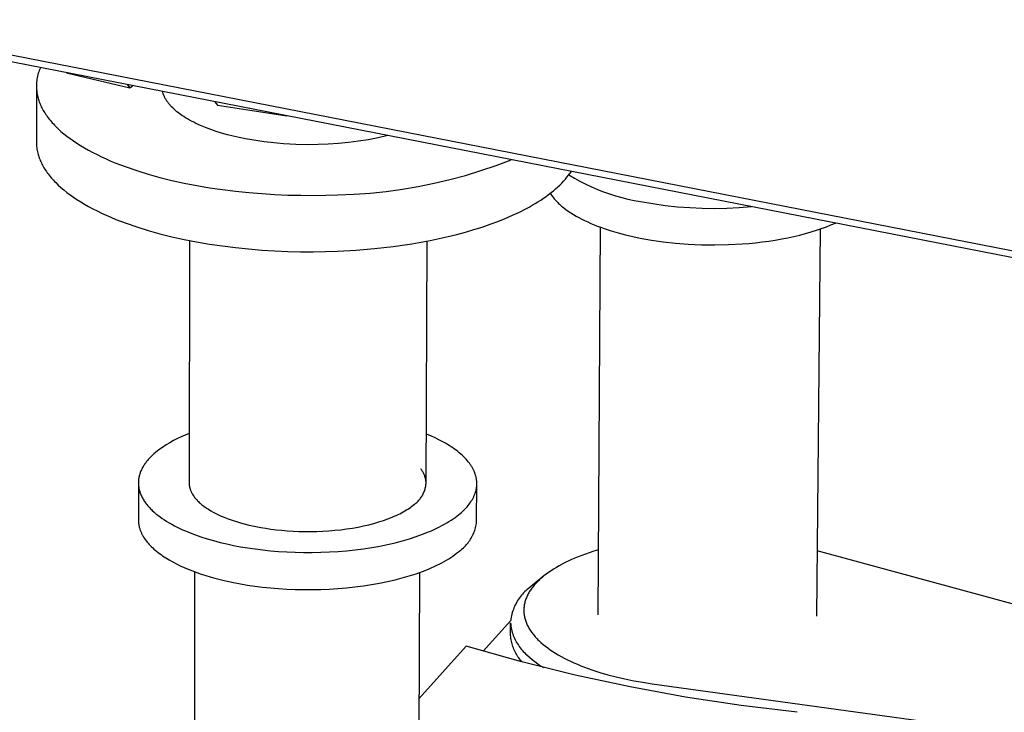
# Model space of a CAD drawing. Units: millimetres. Extents: x -1493 to 2008, y -410 to 243.
# Drawn here: x -857 to -802, y -312 to -274 of the extents above; entities that cross this region are included whole.
import ezdxf

# ---------------------------------------------------------------- set-up
doc = ezdxf.new("R2010")
doc.units = ezdxf.units.MM
doc.header["$MEASUREMENT"] = 0
doc.layers.add('Default', color=7, linetype='Continuous', true_color=0x000000)

msp = doc.modelspace()

# ---------------------------------------------------------------- linework, layer by layer
at = {"layer": 'Default', "color": 7, "true_color": 0xffffff}
for p, q in [((-355.481, -373.718), (-1493, -151.403)), ((-355.529, -374.122), (-1492.953, -151.727)), ((-855.738, -276.572), (-855.763, -276.652)), ((-855.709, -276.492), (-855.738, -276.572)), ((-855.679, -276.414), (-855.709, -276.492)), ((-855.645, -276.337), (-855.679, -276.414)), ((-854.177, -276.624), (-850.64, -277.475)), ((-855.858, -277.147), (-855.864, -277.231)), ((-855.849, -277.063), (-855.858, -277.147)), ((-855.838, -276.98), (-855.849, -277.063)), ((-855.823, -276.897), (-855.838, -276.98)), ((-855.806, -276.814), (-855.823, -276.897)), ((-855.786, -276.733), (-855.806, -276.814)), ((-855.763, -276.652), (-855.786, -276.733)), ((-855.869, -277.435), (-855.865, -280.517)), ((-855.864, -277.231), (-855.868, -277.315)), ((-855.868, -277.315), (-855.868, -277.399)), ((-855.868, -277.399), (-855.866, -277.483)), ((-855.866, -277.483), (-855.86, -277.567)), ((-855.86, -277.567), (-855.852, -277.651)), ((-855.852, -277.651), (-855.842, -277.734)), ((-855.842, -277.734), (-855.828, -277.817)), ((-850.79, -277.286), (-850.64, -277.475)), ((-850.64, -277.475), (-850.482, -277.346)), ((-848.798, -277.709), (-848.807, -277.674)), ((-848.787, -277.744), (-848.798, -277.709)), ((-848.776, -277.779), (-848.787, -277.744)), ((-855.828, -277.817), (-855.812, -277.9)), ((-855.812, -277.9), (-855.793, -277.982)), ((-855.793, -277.982), (-855.775, -278.049)), ((-855.775, -278.049), (-855.755, -278.116)), ((-855.755, -278.116), (-855.733, -278.183)), ((-855.733, -278.183), (-855.71, -278.251)), ((-855.71, -278.251), (-855.684, -278.319)), ((-848.764, -277.814), (-848.776, -277.779)), ((-848.751, -277.849), (-848.764, -277.814)), ((-848.737, -277.885), (-848.751, -277.849)), ((-848.722, -277.92), (-848.737, -277.885)), ((-848.706, -277.955), (-848.722, -277.92)), ((-848.689, -277.991), (-848.706, -277.955)), ((-848.671, -278.026), (-848.689, -277.991)), ((-848.652, -278.062), (-848.671, -278.026)), ((-848.631, -278.098), (-848.652, -278.062)), ((-848.61, -278.133), (-848.631, -278.098)), ((-848.588, -278.169), (-848.61, -278.133)), ((-848.564, -278.204), (-848.588, -278.169)), ((-848.54, -278.24), (-848.564, -278.204)), ((-848.514, -278.276), (-848.54, -278.24)), ((-848.487, -278.311), (-848.514, -278.276)), ((-845.871, -278.248), (-845.722, -278.437)), ((-855.684, -278.319), (-855.656, -278.387)), ((-855.656, -278.387), (-855.626, -278.456)), ((-855.626, -278.456), (-855.594, -278.524)), ((-855.594, -278.524), (-855.56, -278.593)), ((-855.56, -278.593), (-855.524, -278.661)), ((-855.524, -278.661), (-855.486, -278.73)), ((-855.486, -278.73), (-855.445, -278.799)), ((-855.445, -278.799), (-855.403, -278.868)), ((-848.46, -278.347), (-848.487, -278.311)), ((-848.431, -278.382), (-848.46, -278.347)), ((-848.401, -278.418), (-848.431, -278.382)), ((-848.37, -278.453), (-848.401, -278.418)), ((-848.338, -278.489), (-848.37, -278.453)), ((-848.305, -278.524), (-848.338, -278.489)), ((-848.235, -278.595), (-848.305, -278.524)), ((-848.161, -278.665), (-848.235, -278.595)), ((-848.082, -278.735), (-848.161, -278.665)), ((-847.999, -278.804), (-848.082, -278.735)), ((-847.912, -278.873), (-847.999, -278.804)), ((-845.722, -278.437), (-841.854, -279.033)), ((-855.403, -278.868), (-855.358, -278.937)), ((-855.358, -278.937), (-855.311, -279.006)), ((-855.311, -279.006), (-855.261, -279.075)), ((-855.261, -279.075), (-855.21, -279.145)), ((-855.21, -279.145), (-855.156, -279.214)), ((-855.156, -279.214), (-855.1, -279.283)), ((-855.1, -279.283), (-855.042, -279.352)), ((-855.042, -279.352), (-854.981, -279.421)), ((-847.82, -278.941), (-847.912, -278.873)), ((-847.724, -279.009), (-847.82, -278.941)), ((-847.624, -279.076), (-847.724, -279.009)), ((-847.519, -279.142), (-847.624, -279.076)), ((-847.411, -279.207), (-847.519, -279.142)), ((-847.298, -279.272), (-847.411, -279.207)), ((-847.181, -279.335), (-847.298, -279.272)), ((-847.06, -279.398), (-847.181, -279.335)), ((-846.936, -279.459), (-847.06, -279.398)), ((-854.981, -279.421), (-854.919, -279.49)), ((-854.919, -279.49), (-854.853, -279.56)), ((-854.853, -279.56), (-854.786, -279.628)), ((-854.786, -279.628), (-854.644, -279.766)), ((-854.644, -279.766), (-854.493, -279.903)), ((-854.493, -279.903), (-854.332, -280.039)), ((-846.807, -279.519), (-846.936, -279.459)), ((-846.675, -279.578), (-846.807, -279.519)), ((-846.4, -279.692), (-846.675, -279.578)), ((-846.112, -279.801), (-846.4, -279.692)), ((-845.812, -279.904), (-846.112, -279.801)), ((-845.501, -280.001), (-845.812, -279.904)), ((-854.332, -280.039), (-854.163, -280.175)), ((-854.163, -280.175), (-853.983, -280.309)), ((-853.983, -280.309), (-853.795, -280.442)), ((-853.795, -280.442), (-853.597, -280.574)), ((-845.179, -280.091), (-845.501, -280.001)), ((-844.849, -280.175), (-845.179, -280.091)), ((-844.511, -280.253), (-844.849, -280.175)), ((-844.167, -280.323), (-844.511, -280.253)), ((-843.818, -280.386), (-844.167, -280.323)), ((-843.465, -280.442), (-843.818, -280.386)), ((-843.11, -280.492), (-843.465, -280.442)), ((-842.754, -280.534), (-843.11, -280.492)), ((-837.848, -280.46), (-838.406, -280.533)), ((-837.293, -280.371), (-837.848, -280.46)), ((-836.74, -280.264), (-837.293, -280.371)), ((-836.191, -280.141), (-836.74, -280.264)), ((-855.865, -280.517), (-855.864, -280.594)), ((-855.864, -280.594), (-855.86, -280.67)), ((-855.86, -280.67), (-855.854, -280.747)), ((-855.854, -280.747), (-855.846, -280.823)), ((-855.846, -280.823), (-855.835, -280.899)), ((-855.835, -280.899), (-855.822, -280.974)), ((-855.822, -280.974), (-855.807, -281.05)), ((-855.807, -281.05), (-855.789, -281.124)), ((-853.597, -280.574), (-853.39, -280.705)), ((-853.39, -280.705), (-853.174, -280.834)), ((-853.174, -280.834), (-852.95, -280.961)), ((-852.95, -280.961), (-852.716, -281.086)), ((-842.397, -280.569), (-842.754, -280.534)), ((-842.042, -280.598), (-842.397, -280.569)), ((-841.689, -280.62), (-842.042, -280.598)), ((-841.339, -280.636), (-841.689, -280.62)), ((-840.653, -280.65), (-841.339, -280.636)), ((-840.09, -280.647), (-840.653, -280.65)), ((-839.528, -280.626), (-840.09, -280.647)), ((-838.966, -280.588), (-839.528, -280.626)), ((-838.406, -280.533), (-838.966, -280.588)), ((-855.789, -281.124), (-855.772, -281.191)), ((-855.772, -281.191), (-855.752, -281.259)), ((-855.752, -281.259), (-855.73, -281.327)), ((-855.73, -281.327), (-855.706, -281.395)), ((-855.706, -281.395), (-855.681, -281.463)), ((-855.681, -281.463), (-855.653, -281.531)), ((-855.653, -281.531), (-855.623, -281.6)), ((-855.623, -281.6), (-855.591, -281.668)), ((-852.716, -281.086), (-852.473, -281.209)), ((-852.473, -281.209), (-852.222, -281.33)), ((-852.222, -281.33), (-851.963, -281.449)), ((-851.963, -281.449), (-851.696, -281.565)), ((-851.696, -281.565), (-851.42, -281.679)), ((-830.132, -281.811), (-829.287, -281.491)), ((-855.591, -281.668), (-855.557, -281.737)), ((-855.557, -281.737), (-855.521, -281.806)), ((-855.521, -281.806), (-855.483, -281.875)), ((-855.483, -281.875), (-855.442, -281.944)), ((-855.442, -281.944), (-855.4, -282.013)), ((-855.4, -282.013), (-855.355, -282.083)), ((-855.355, -282.083), (-855.308, -282.152)), ((-855.308, -282.152), (-855.259, -282.221)), ((-851.42, -281.679), (-850.847, -281.898)), ((-850.847, -281.898), (-850.245, -282.105)), ((-850.245, -282.105), (-849.617, -282.3)), ((-831.853, -282.37), (-830.988, -282.104)), ((-830.988, -282.104), (-830.132, -281.811)), ((-826.002, -282.258), (-825.926, -282.148)), ((-855.259, -282.221), (-855.207, -282.291)), ((-855.207, -282.291), (-855.154, -282.36)), ((-855.154, -282.36), (-855.098, -282.43)), ((-855.098, -282.43), (-855.039, -282.499)), ((-855.039, -282.499), (-854.979, -282.568)), ((-854.979, -282.568), (-854.916, -282.638)), ((-854.916, -282.638), (-854.851, -282.707)), ((-854.851, -282.707), (-854.783, -282.776)), ((-849.617, -282.3), (-848.965, -282.481)), ((-848.965, -282.481), (-848.292, -282.648)), ((-848.292, -282.648), (-847.601, -282.801)), ((-833.607, -282.815), (-832.726, -282.606)), ((-832.726, -282.606), (-831.853, -282.37)), ((-826.463, -282.803), (-826.36, -282.695)), ((-826.36, -282.695), (-826.262, -282.586)), ((-826.262, -282.586), (-826.17, -282.477)), ((-826.17, -282.477), (-826.083, -282.367)), ((-826.083, -282.367), (-826.002, -282.258)), ((-826.067, -282.346), (-825.757, -282.528)), ((-825.757, -282.528), (-825.443, -282.7)), ((-825.443, -282.7), (-825.122, -282.862)), ((-854.783, -282.776), (-854.642, -282.914)), ((-854.642, -282.914), (-854.491, -283.051)), ((-854.491, -283.051), (-854.33, -283.188)), ((-854.33, -283.188), (-854.161, -283.324)), ((-847.601, -282.801), (-846.896, -282.938)), ((-846.896, -282.938), (-846.178, -283.06)), ((-846.178, -283.06), (-845.452, -283.166)), ((-845.452, -283.166), (-844.72, -283.257)), ((-844.72, -283.257), (-843.985, -283.333)), ((-836.282, -283.267), (-835.385, -283.145)), ((-835.385, -283.145), (-834.493, -282.995)), ((-834.493, -282.995), (-833.607, -282.815)), ((-827.062, -283.336), (-826.931, -283.231)), ((-826.931, -283.231), (-826.806, -283.125)), ((-826.806, -283.125), (-826.686, -283.019)), ((-826.686, -283.019), (-826.572, -282.911)), ((-826.572, -282.911), (-826.463, -282.803)), ((-825.122, -282.862), (-824.797, -283.014)), ((-824.797, -283.014), (-824.467, -283.155)), ((-824.467, -283.155), (-824.133, -283.285)), ((-854.161, -283.324), (-853.982, -283.459)), ((-853.982, -283.459), (-853.793, -283.592)), ((-853.793, -283.592), (-853.596, -283.725)), ((-853.596, -283.725), (-853.389, -283.855)), ((-843.985, -283.333), (-843.251, -283.393)), ((-843.251, -283.393), (-842.519, -283.438)), ((-842.519, -283.438), (-841.793, -283.469)), ((-841.793, -283.469), (-841.074, -283.485)), ((-841.074, -283.485), (-840.366, -283.489)), ((-840.366, -283.489), (-839.67, -283.479)), ((-839.67, -283.479), (-838.988, -283.457)), ((-838.988, -283.457), (-838.084, -283.423)), ((-838.084, -283.423), (-837.182, -283.36)), ((-837.182, -283.36), (-836.282, -283.267)), ((-827.793, -283.849), (-827.636, -283.749)), ((-827.636, -283.749), (-827.485, -283.647)), ((-827.485, -283.647), (-827.339, -283.544)), ((-827.339, -283.544), (-827.197, -283.441)), ((-827.197, -283.441), (-827.062, -283.336)), ((-827.105, -283.37), (-827.072, -283.423)), ((-827.072, -283.423), (-827.037, -283.475)), ((-827.037, -283.475), (-827, -283.527)), ((-827, -283.527), (-826.962, -283.579)), ((-826.962, -283.579), (-826.921, -283.631)), ((-826.921, -283.631), (-826.879, -283.683)), ((-826.879, -283.683), (-826.835, -283.734)), ((-826.835, -283.734), (-826.789, -283.785)), ((-826.789, -283.785), (-826.741, -283.836)), ((-824.133, -283.285), (-823.794, -283.405)), ((-823.794, -283.405), (-823.452, -283.513)), ((-823.452, -283.513), (-823.107, -283.611)), ((-823.107, -283.611), (-822.758, -283.697)), ((-822.758, -283.697), (-822.407, -283.772)), ((-822.407, -283.772), (-822.054, -283.836)), ((-853.389, -283.855), (-853.173, -283.985)), ((-853.173, -283.985), (-852.949, -284.112)), ((-852.949, -284.112), (-852.715, -284.238)), ((-852.715, -284.238), (-852.473, -284.361)), ((-852.473, -284.361), (-852.222, -284.483)), ((-828.836, -284.426), (-828.47, -284.239)), ((-828.47, -284.239), (-828.293, -284.143)), ((-828.293, -284.143), (-828.122, -284.047)), ((-828.122, -284.047), (-827.955, -283.948)), ((-827.955, -283.948), (-827.793, -283.849)), ((-826.741, -283.836), (-826.691, -283.887)), ((-826.691, -283.887), (-826.639, -283.937)), ((-826.639, -283.937), (-826.586, -283.987)), ((-826.586, -283.987), (-826.531, -284.037)), ((-826.531, -284.037), (-826.474, -284.086)), ((-826.474, -284.086), (-826.416, -284.135)), ((-826.416, -284.135), (-826.355, -284.184)), ((-826.355, -284.184), (-826.23, -284.28)), ((-826.23, -284.28), (-826.098, -284.374)), ((-822.054, -283.836), (-821.371, -283.954)), ((-821.371, -283.954), (-820.684, -284.05)), ((-820.684, -284.05), (-819.994, -284.125)), ((-819.994, -284.125), (-819.303, -284.178)), ((-819.303, -284.178), (-818.61, -284.209)), ((-818.61, -284.209), (-817.916, -284.219)), ((-817.916, -284.219), (-817.223, -284.208)), ((-817.223, -284.208), (-816.53, -284.175)), ((-816.53, -284.175), (-815.839, -284.12)), ((-852.222, -284.483), (-851.963, -284.602)), ((-851.963, -284.602), (-851.696, -284.719)), ((-851.696, -284.719), (-851.42, -284.833)), ((-851.42, -284.833), (-850.847, -285.052)), ((-830.042, -284.95), (-829.623, -284.782)), ((-829.623, -284.782), (-829.221, -284.607)), ((-829.221, -284.607), (-828.836, -284.426)), ((-826.098, -284.374), (-825.96, -284.466)), ((-825.96, -284.466), (-825.815, -284.557)), ((-825.815, -284.557), (-825.665, -284.646)), ((-825.665, -284.646), (-825.509, -284.732)), ((-825.509, -284.732), (-825.348, -284.817)), ((-825.348, -284.817), (-825.182, -284.899)), ((-825.182, -284.899), (-825.011, -284.979)), ((-850.847, -285.052), (-850.246, -285.26)), ((-850.246, -285.26), (-849.618, -285.456)), ((-849.618, -285.456), (-848.967, -285.637)), ((-831.854, -285.548), (-831.382, -285.41)), ((-831.382, -285.41), (-830.922, -285.264)), ((-830.922, -285.264), (-830.475, -285.111)), ((-830.475, -285.111), (-830.042, -284.95)), ((-825.011, -284.979), (-824.835, -285.057)), ((-824.835, -285.057), (-824.656, -285.132)), ((-824.656, -285.132), (-824.472, -285.205)), ((-824.472, -285.205), (-824.285, -285.275)), ((-824.432, -306.984), (-824.293, -285.272)), ((-824.285, -285.275), (-824.094, -285.343)), ((-824.094, -285.343), (-823.704, -285.471)), ((-812.51, -285.54), (-812.212, -285.447)), ((-812.212, -285.447), (-811.927, -285.35)), ((-812.006, -285.377), (-812.208, -307.052)), ((-811.927, -285.35), (-811.654, -285.249)), ((-811.654, -285.249), (-811.394, -285.145)), ((-811.394, -285.145), (-811.146, -285.037)), ((-848.967, -285.637), (-848.294, -285.805)), ((-848.294, -285.805), (-847.604, -285.958)), ((-847.604, -285.958), (-846.899, -286.096)), ((-833.833, -286.019), (-833.327, -285.914)), ((-833.327, -285.914), (-832.828, -285.8)), ((-832.828, -285.8), (-832.336, -285.678)), ((-832.336, -285.678), (-831.854, -285.548)), ((-823.704, -285.471), (-823.304, -285.589)), ((-823.304, -285.589), (-822.897, -285.696)), ((-822.897, -285.696), (-822.484, -285.793)), ((-822.484, -285.793), (-822.068, -285.88)), ((-822.068, -285.88), (-821.448, -285.991)), ((-821.448, -285.991), (-820.792, -286.086)), ((-814.872, -286.047), (-814.51, -285.992)), ((-814.51, -285.992), (-814.154, -285.93)), ((-814.154, -285.93), (-813.807, -285.863)), ((-813.807, -285.863), (-813.468, -285.79)), ((-813.468, -285.79), (-813.138, -285.712)), ((-813.138, -285.712), (-812.819, -285.628)), ((-812.819, -285.628), (-812.51, -285.54)), ((-847.305, -286.018), (-847.319, -299.586)), ((-846.899, -286.096), (-846.182, -286.218)), ((-846.182, -286.218), (-845.456, -286.325)), ((-845.456, -286.325), (-844.725, -286.416)), ((-844.725, -286.416), (-843.991, -286.492)), ((-843.991, -286.492), (-843.257, -286.552)), ((-843.257, -286.552), (-842.525, -286.597)), ((-838.998, -286.616), (-837.976, -286.56)), ((-837.976, -286.56), (-836.94, -286.473)), ((-836.94, -286.473), (-835.899, -286.355)), ((-835.899, -286.355), (-834.86, -286.204)), ((-834.86, -286.204), (-833.833, -286.019)), ((-834.058, -299.62), (-834.002, -286.052)), ((-820.792, -286.086), (-820.103, -286.162)), ((-820.103, -286.162), (-819.387, -286.218)), ((-819.387, -286.218), (-818.649, -286.252)), ((-818.649, -286.252), (-817.895, -286.262)), ((-817.895, -286.262), (-817.132, -286.247)), ((-817.132, -286.247), (-816.369, -286.207)), ((-816.369, -286.207), (-815.989, -286.176)), ((-815.989, -286.176), (-815.613, -286.14)), ((-815.613, -286.14), (-815.24, -286.097)), ((-815.24, -286.097), (-814.872, -286.047)), ((-842.525, -286.597), (-841.8, -286.628)), ((-841.8, -286.628), (-841.082, -286.645)), ((-841.082, -286.645), (-840.374, -286.648)), ((-840.374, -286.648), (-839.679, -286.638)), ((-839.679, -286.638), (-838.998, -286.616)), ((-847.762, -297.008), (-847.979, -297.112)), ((-847.54, -296.912), (-847.762, -297.008)), ((-847.316, -296.823), (-847.54, -296.912)), ((-833.793, -296.964), (-834.047, -296.857)), ((-833.547, -297.076), (-833.793, -296.964)), ((-848.609, -297.468), (-848.811, -297.602)), ((-848.404, -297.342), (-848.609, -297.468)), ((-848.194, -297.224), (-848.404, -297.342)), ((-847.979, -297.112), (-848.194, -297.224)), ((-833.31, -297.192), (-833.547, -297.076)), ((-833.082, -297.313), (-833.31, -297.192)), ((-832.972, -297.375), (-833.082, -297.313)), ((-832.865, -297.438), (-832.972, -297.375)), ((-832.761, -297.503), (-832.865, -297.438)), ((-832.66, -297.568), (-832.761, -297.503)), ((-832.561, -297.634), (-832.66, -297.568)), ((-849.458, -298.126), (-849.537, -298.208)), ((-849.375, -298.045), (-849.458, -298.126)), ((-849.289, -297.966), (-849.375, -298.045)), ((-849.199, -297.889), (-849.289, -297.966)), ((-849.007, -297.742), (-849.199, -297.889)), ((-848.811, -297.602), (-849.007, -297.742)), ((-832.466, -297.701), (-832.561, -297.634)), ((-832.373, -297.769), (-832.466, -297.701)), ((-832.284, -297.838), (-832.373, -297.769)), ((-832.198, -297.907), (-832.284, -297.838)), ((-832.115, -297.978), (-832.198, -297.907)), ((-832.036, -298.049), (-832.115, -297.978)), ((-831.96, -298.121), (-832.036, -298.049)), ((-831.888, -298.193), (-831.96, -298.121)), ((-849.897, -298.683), (-849.923, -298.728)), ((-849.87, -298.638), (-849.897, -298.683)), ((-849.842, -298.593), (-849.87, -298.638)), ((-849.813, -298.549), (-849.842, -298.593)), ((-849.782, -298.505), (-849.813, -298.549)), ((-849.75, -298.462), (-849.782, -298.505)), ((-849.718, -298.419), (-849.75, -298.462)), ((-849.684, -298.376), (-849.718, -298.419)), ((-849.649, -298.333), (-849.684, -298.376)), ((-849.613, -298.291), (-849.649, -298.333)), ((-849.576, -298.249), (-849.613, -298.291)), ((-849.537, -298.208), (-849.576, -298.249)), ((-831.819, -298.266), (-831.888, -298.193)), ((-831.754, -298.34), (-831.819, -298.266)), ((-831.692, -298.414), (-831.754, -298.34)), ((-831.634, -298.489), (-831.692, -298.414)), ((-831.607, -298.526), (-831.634, -298.489)), ((-831.58, -298.564), (-831.607, -298.526)), ((-831.555, -298.602), (-831.58, -298.564)), ((-831.53, -298.64), (-831.555, -298.602)), ((-831.506, -298.677), (-831.53, -298.64)), ((-831.483, -298.715), (-831.506, -298.677)), ((-850.121, -299.24), (-850.131, -299.288)), ((-850.11, -299.193), (-850.121, -299.24)), ((-850.098, -299.145), (-850.11, -299.193)), ((-850.083, -299.098), (-850.098, -299.145)), ((-850.068, -299.051), (-850.083, -299.098)), ((-850.051, -299.004), (-850.068, -299.051)), ((-850.033, -298.957), (-850.051, -299.004)), ((-850.014, -298.911), (-850.033, -298.957)), ((-849.993, -298.865), (-850.014, -298.911)), ((-849.971, -298.819), (-849.993, -298.865)), ((-849.948, -298.773), (-849.971, -298.819)), ((-849.923, -298.728), (-849.948, -298.773)), ((-834.329, -298.844), (-834.357, -298.809)), ((-834.302, -298.881), (-834.329, -298.844)), ((-834.276, -298.919), (-834.302, -298.881)), ((-834.252, -298.957), (-834.276, -298.919)), ((-834.229, -298.996), (-834.252, -298.957)), ((-834.207, -299.036), (-834.229, -298.996)), ((-834.187, -299.077), (-834.207, -299.036)), ((-834.168, -299.118), (-834.187, -299.077)), ((-834.151, -299.16), (-834.168, -299.118)), ((-834.135, -299.203), (-834.151, -299.16)), ((-834.12, -299.246), (-834.135, -299.203)), ((-831.461, -298.753), (-831.483, -298.715)), ((-831.44, -298.791), (-831.461, -298.753)), ((-831.42, -298.83), (-831.44, -298.791)), ((-831.401, -298.868), (-831.42, -298.83)), ((-831.383, -298.906), (-831.401, -298.868)), ((-831.365, -298.944), (-831.383, -298.906)), ((-831.349, -298.983), (-831.365, -298.944)), ((-831.334, -299.021), (-831.349, -298.983)), ((-831.319, -299.06), (-831.334, -299.021)), ((-831.306, -299.098), (-831.319, -299.06)), ((-831.293, -299.136), (-831.306, -299.098)), ((-831.282, -299.175), (-831.293, -299.136)), ((-831.271, -299.213), (-831.282, -299.175)), ((-831.262, -299.252), (-831.271, -299.213)), ((-850.16, -299.628), (-850.161, -301.664)), ((-850.159, -299.53), (-850.16, -299.579)), ((-850.16, -299.579), (-850.16, -299.628)), ((-850.16, -299.628), (-850.158, -299.677)), ((-850.156, -299.482), (-850.159, -299.53)), ((-850.158, -299.677), (-850.154, -299.726)), ((-850.152, -299.433), (-850.156, -299.482)), ((-850.154, -299.726), (-850.149, -299.775)), ((-850.147, -299.385), (-850.152, -299.433)), ((-850.149, -299.775), (-850.143, -299.825)), ((-850.14, -299.336), (-850.147, -299.385)), ((-850.131, -299.288), (-850.14, -299.336)), ((-847.319, -299.586), (-847.318, -299.61)), ((-847.318, -299.61), (-847.318, -299.635)), ((-847.318, -299.635), (-847.316, -299.659)), ((-847.316, -299.659), (-847.315, -299.683)), ((-847.315, -299.683), (-847.312, -299.707)), ((-847.312, -299.707), (-847.309, -299.731)), ((-847.309, -299.731), (-847.306, -299.755)), ((-847.306, -299.755), (-847.302, -299.78)), ((-847.302, -299.78), (-847.298, -299.804)), ((-834.107, -299.289), (-834.12, -299.246)), ((-834.096, -299.333), (-834.107, -299.289)), ((-834.086, -299.377), (-834.096, -299.333)), ((-834.09, -299.839), (-834.079, -299.785)), ((-834.077, -299.422), (-834.086, -299.377)), ((-834.079, -299.785), (-834.07, -299.73)), ((-834.07, -299.467), (-834.077, -299.422)), ((-834.065, -299.512), (-834.07, -299.467)), ((-834.07, -299.73), (-834.063, -299.675)), ((-834.061, -299.557), (-834.065, -299.512)), ((-834.063, -299.675), (-834.058, -299.62)), ((-834.058, -299.603), (-834.061, -299.557)), ((-831.253, -299.29), (-831.262, -299.252)), ((-831.245, -299.329), (-831.253, -299.29)), ((-831.238, -299.367), (-831.245, -299.329)), ((-831.232, -299.405), (-831.238, -299.367)), ((-831.227, -299.444), (-831.232, -299.405)), ((-831.228, -299.824), (-831.224, -299.786)), ((-831.223, -299.482), (-831.227, -299.444)), ((-831.226, -301.713), (-831.217, -299.704)), ((-831.224, -299.786), (-831.221, -299.748)), ((-831.22, -299.52), (-831.223, -299.482)), ((-831.221, -299.748), (-831.218, -299.711)), ((-831.218, -299.558), (-831.22, -299.52)), ((-831.217, -299.597), (-831.218, -299.558)), ((-831.218, -299.711), (-831.217, -299.673)), ((-831.216, -299.635), (-831.217, -299.597)), ((-831.217, -299.673), (-831.216, -299.635)), ((-850.143, -299.825), (-850.135, -299.874)), ((-850.135, -299.874), (-850.125, -299.923)), ((-850.125, -299.923), (-850.114, -299.973)), ((-850.114, -299.973), (-850.101, -300.022)), ((-850.101, -300.022), (-850.087, -300.071)), ((-850.087, -300.071), (-850.071, -300.121)), ((-850.071, -300.121), (-850.054, -300.17)), ((-850.054, -300.17), (-850.035, -300.22)), ((-850.035, -300.22), (-850.014, -300.269)), ((-850.014, -300.269), (-849.992, -300.318)), ((-849.992, -300.318), (-849.969, -300.367)), ((-847.298, -299.804), (-847.293, -299.828)), ((-847.293, -299.828), (-847.287, -299.852)), ((-847.287, -299.852), (-847.281, -299.877)), ((-847.281, -299.877), (-847.274, -299.901)), ((-847.274, -299.901), (-847.267, -299.925)), ((-847.267, -299.925), (-847.26, -299.949)), ((-847.26, -299.949), (-847.251, -299.974)), ((-847.251, -299.974), (-847.243, -299.998)), ((-847.243, -299.998), (-847.233, -300.022)), ((-847.233, -300.022), (-847.223, -300.046)), ((-847.223, -300.046), (-847.213, -300.071)), ((-847.213, -300.071), (-847.202, -300.095)), ((-847.202, -300.095), (-847.191, -300.119)), ((-847.191, -300.119), (-847.179, -300.143)), ((-847.179, -300.143), (-847.166, -300.167)), ((-847.166, -300.167), (-847.153, -300.191)), ((-847.153, -300.191), (-847.139, -300.215)), ((-847.139, -300.215), (-847.11, -300.263)), ((-847.11, -300.263), (-847.079, -300.311)), ((-847.079, -300.311), (-847.046, -300.359)), ((-834.298, -300.348), (-834.269, -300.301)), ((-834.269, -300.301), (-834.242, -300.253)), ((-834.242, -300.253), (-834.217, -300.204)), ((-834.217, -300.204), (-834.194, -300.154)), ((-834.194, -300.154), (-834.172, -300.103)), ((-834.172, -300.103), (-834.152, -300.051)), ((-834.152, -300.051), (-834.134, -299.999)), ((-834.134, -299.999), (-834.117, -299.946)), ((-834.117, -299.946), (-834.103, -299.893)), ((-834.103, -299.893), (-834.09, -299.839)), ((-831.393, -300.376), (-831.376, -300.34)), ((-831.376, -300.34), (-831.36, -300.304)), ((-831.36, -300.304), (-831.345, -300.268)), ((-831.345, -300.268), (-831.331, -300.232)), ((-831.331, -300.232), (-831.317, -300.195)), ((-831.317, -300.195), (-831.304, -300.159)), ((-831.304, -300.159), (-831.293, -300.122)), ((-831.293, -300.122), (-831.282, -300.085)), ((-831.282, -300.085), (-831.271, -300.048)), ((-831.271, -300.048), (-831.262, -300.011)), ((-831.262, -300.011), (-831.253, -299.974)), ((-831.253, -299.974), (-831.246, -299.937)), ((-831.246, -299.937), (-831.239, -299.899)), ((-831.239, -299.899), (-831.233, -299.862)), ((-831.233, -299.862), (-831.228, -299.824)), ((-849.969, -300.367), (-849.943, -300.416)), ((-849.943, -300.416), (-849.917, -300.465)), ((-849.917, -300.465), (-849.888, -300.514)), ((-849.888, -300.514), (-849.858, -300.563)), ((-849.858, -300.563), (-849.827, -300.612)), ((-849.827, -300.612), (-849.794, -300.66)), ((-849.794, -300.66), (-849.759, -300.708)), ((-849.759, -300.708), (-849.723, -300.757)), ((-849.723, -300.757), (-849.686, -300.804)), ((-849.686, -300.804), (-849.647, -300.852)), ((-849.647, -300.852), (-849.606, -300.9)), ((-847.046, -300.359), (-847.011, -300.406)), ((-847.011, -300.406), (-846.974, -300.453)), ((-846.974, -300.453), (-846.934, -300.5)), ((-846.934, -300.5), (-846.893, -300.547)), ((-846.893, -300.547), (-846.849, -300.593)), ((-846.849, -300.593), (-846.803, -300.639)), ((-846.803, -300.639), (-846.756, -300.684)), ((-846.756, -300.684), (-846.706, -300.729)), ((-846.706, -300.729), (-846.655, -300.774)), ((-846.655, -300.774), (-846.601, -300.818)), ((-846.601, -300.818), (-846.546, -300.862)), ((-846.546, -300.862), (-846.489, -300.905)), ((-834.845, -300.898), (-834.776, -300.844)), ((-834.776, -300.844), (-834.711, -300.79)), ((-834.711, -300.79), (-834.667, -300.757)), ((-834.667, -300.757), (-834.624, -300.722)), ((-834.624, -300.722), (-834.582, -300.686)), ((-834.582, -300.686), (-834.541, -300.648)), ((-834.541, -300.648), (-834.502, -300.609)), ((-834.502, -300.609), (-834.465, -300.569)), ((-834.465, -300.569), (-834.428, -300.527)), ((-834.428, -300.527), (-834.393, -300.484)), ((-834.393, -300.484), (-834.36, -300.44)), ((-834.36, -300.44), (-834.328, -300.395)), ((-834.328, -300.395), (-834.298, -300.348)), ((-831.76, -300.926), (-831.705, -300.86)), ((-831.705, -300.86), (-831.652, -300.793)), ((-831.652, -300.793), (-831.601, -300.725)), ((-831.601, -300.725), (-831.554, -300.657)), ((-831.554, -300.657), (-831.509, -300.588)), ((-831.509, -300.588), (-831.488, -300.553)), ((-831.488, -300.553), (-831.467, -300.518)), ((-831.467, -300.518), (-831.448, -300.483)), ((-831.448, -300.483), (-831.429, -300.447)), ((-831.429, -300.447), (-831.41, -300.412)), ((-831.41, -300.412), (-831.393, -300.376)), ((-849.606, -300.9), (-849.564, -300.947)), ((-849.564, -300.947), (-849.52, -300.994)), ((-849.52, -300.994), (-849.475, -301.041)), ((-849.475, -301.041), (-849.429, -301.088)), ((-849.429, -301.088), (-849.381, -301.134)), ((-849.381, -301.134), (-849.28, -301.226)), ((-849.28, -301.226), (-849.174, -301.317)), ((-849.174, -301.317), (-849.063, -301.406)), ((-849.063, -301.406), (-848.946, -301.494)), ((-846.489, -300.905), (-846.43, -300.948)), ((-846.43, -300.948), (-846.369, -300.991)), ((-846.369, -300.991), (-846.307, -301.032)), ((-846.307, -301.032), (-846.243, -301.074)), ((-846.243, -301.074), (-846.11, -301.155)), ((-846.11, -301.155), (-845.97, -301.233)), ((-845.97, -301.233), (-845.825, -301.309)), ((-845.825, -301.309), (-845.674, -301.382)), ((-845.674, -301.382), (-845.518, -301.453)), ((-835.842, -301.466), (-835.733, -301.418)), ((-835.733, -301.418), (-835.628, -301.368)), ((-835.628, -301.368), (-835.526, -301.318)), ((-835.526, -301.318), (-835.428, -301.267)), ((-835.428, -301.267), (-835.334, -301.216)), ((-835.334, -301.216), (-835.243, -301.164)), ((-835.243, -301.164), (-835.156, -301.111)), ((-835.156, -301.111), (-835.073, -301.058)), ((-835.073, -301.058), (-834.993, -301.005)), ((-834.993, -301.005), (-834.917, -300.952)), ((-834.917, -300.952), (-834.845, -300.898)), ((-832.335, -301.459), (-832.237, -301.381)), ((-832.237, -301.381), (-832.144, -301.304)), ((-832.144, -301.304), (-832.074, -301.243)), ((-832.074, -301.243), (-832.007, -301.182)), ((-832.007, -301.182), (-831.942, -301.119)), ((-831.942, -301.119), (-831.879, -301.056)), ((-831.879, -301.056), (-831.818, -300.991)), ((-831.818, -300.991), (-831.76, -300.926)), ((-850.161, -301.664), (-850.16, -301.699)), ((-850.16, -301.699), (-850.159, -301.733)), ((-850.159, -301.733), (-850.157, -301.768)), ((-850.157, -301.768), (-850.155, -301.802)), ((-850.155, -301.802), (-850.151, -301.837)), ((-850.151, -301.837), (-850.147, -301.871)), ((-850.147, -301.871), (-850.143, -301.906)), ((-850.143, -301.906), (-850.137, -301.94)), ((-850.137, -301.94), (-850.131, -301.975)), ((-850.131, -301.975), (-850.123, -302.01)), ((-848.946, -301.494), (-848.824, -301.581)), ((-848.824, -301.581), (-848.697, -301.666)), ((-848.697, -301.666), (-848.565, -301.75)), ((-848.565, -301.75), (-848.429, -301.831)), ((-848.429, -301.831), (-848.288, -301.912)), ((-848.288, -301.912), (-848.142, -301.99)), ((-848.142, -301.99), (-847.993, -302.066)), ((-845.518, -301.453), (-845.358, -301.521)), ((-845.358, -301.521), (-845.193, -301.586)), ((-845.193, -301.586), (-845.024, -301.648)), ((-845.024, -301.648), (-844.852, -301.708)), ((-844.852, -301.708), (-844.676, -301.764)), ((-844.676, -301.764), (-844.499, -301.817)), ((-844.499, -301.817), (-844.318, -301.868)), ((-844.318, -301.868), (-843.953, -301.96)), ((-843.953, -301.96), (-843.583, -302.04)), ((-837.559, -302.004), (-837.262, -301.935)), ((-837.262, -301.935), (-836.976, -301.861)), ((-836.976, -301.861), (-836.701, -301.781)), ((-836.701, -301.781), (-836.439, -301.697)), ((-836.439, -301.697), (-836.19, -301.607)), ((-836.19, -301.607), (-835.955, -301.514)), ((-835.955, -301.514), (-835.842, -301.466)), ((-833.308, -302.059), (-833.168, -301.986)), ((-833.168, -301.986), (-833.033, -301.913)), ((-833.033, -301.913), (-832.903, -301.838)), ((-832.903, -301.838), (-832.779, -301.763)), ((-832.779, -301.763), (-832.66, -301.688)), ((-832.66, -301.688), (-832.547, -301.612)), ((-832.547, -301.612), (-832.438, -301.535)), ((-832.438, -301.535), (-832.335, -301.459)), ((-831.272, -302.024), (-831.256, -301.947)), ((-831.256, -301.947), (-831.244, -301.869)), ((-831.244, -301.869), (-831.234, -301.791)), ((-831.234, -301.791), (-831.226, -301.713)), ((-850.123, -302.01), (-850.116, -302.044)), ((-850.116, -302.044), (-850.107, -302.079)), ((-850.107, -302.079), (-850.097, -302.114)), ((-850.097, -302.114), (-850.087, -302.149)), ((-850.087, -302.149), (-850.076, -302.183)), ((-850.076, -302.183), (-850.065, -302.218)), ((-850.065, -302.218), (-850.052, -302.253)), ((-850.052, -302.253), (-850.039, -302.287)), ((-850.039, -302.287), (-850.025, -302.322)), ((-850.025, -302.322), (-850.01, -302.357)), ((-850.01, -302.357), (-849.994, -302.391)), ((-849.994, -302.391), (-849.978, -302.426)), ((-849.978, -302.426), (-849.961, -302.46)), ((-849.961, -302.46), (-849.943, -302.495)), ((-849.943, -302.495), (-849.924, -302.529)), ((-849.924, -302.529), (-849.905, -302.564)), ((-847.993, -302.066), (-847.839, -302.141)), ((-847.839, -302.141), (-847.682, -302.214)), ((-847.682, -302.214), (-847.521, -302.284)), ((-847.521, -302.284), (-847.357, -302.353)), ((-847.357, -302.353), (-847.02, -302.484)), ((-847.02, -302.484), (-846.672, -302.607)), ((-843.583, -302.04), (-843.313, -302.091)), ((-843.313, -302.091), (-843.033, -302.138)), ((-843.033, -302.138), (-842.744, -302.181)), ((-842.744, -302.181), (-842.445, -302.218)), ((-842.445, -302.218), (-842.139, -302.25)), ((-842.139, -302.25), (-841.824, -302.276)), ((-841.824, -302.276), (-841.503, -302.297)), ((-841.503, -302.297), (-841.176, -302.311)), ((-841.176, -302.311), (-840.845, -302.318)), ((-840.845, -302.318), (-840.51, -302.318)), ((-840.51, -302.318), (-840.173, -302.312)), ((-840.173, -302.312), (-839.835, -302.298)), ((-839.835, -302.298), (-839.497, -302.277)), ((-839.497, -302.277), (-839.162, -302.249)), ((-839.162, -302.249), (-838.83, -302.214)), ((-838.83, -302.214), (-838.502, -302.172)), ((-838.502, -302.172), (-838.18, -302.122)), ((-838.18, -302.122), (-837.865, -302.066)), ((-837.865, -302.066), (-837.559, -302.004)), ((-834.612, -302.601), (-834.256, -302.474)), ((-834.256, -302.474), (-833.919, -302.34)), ((-833.919, -302.34), (-833.759, -302.272)), ((-833.759, -302.272), (-833.603, -302.202)), ((-833.603, -302.202), (-833.453, -302.131)), ((-833.453, -302.131), (-833.308, -302.059)), ((-831.488, -302.614), (-831.452, -302.544)), ((-831.452, -302.544), (-831.419, -302.473)), ((-831.419, -302.473), (-831.388, -302.4)), ((-831.388, -302.4), (-831.359, -302.327)), ((-831.359, -302.327), (-831.333, -302.252)), ((-831.333, -302.252), (-831.31, -302.177)), ((-831.31, -302.177), (-831.29, -302.101)), ((-831.29, -302.101), (-831.272, -302.024)), ((-849.905, -302.564), (-849.864, -302.632)), ((-849.864, -302.632), (-849.819, -302.701)), ((-849.819, -302.701), (-849.772, -302.769)), ((-849.772, -302.769), (-849.722, -302.836)), ((-849.722, -302.836), (-849.668, -302.904)), ((-849.668, -302.904), (-849.612, -302.971)), ((-849.612, -302.971), (-849.553, -303.037)), ((-849.553, -303.037), (-849.491, -303.103)), ((-846.672, -302.607), (-846.315, -302.722)), ((-846.315, -302.722), (-845.95, -302.827)), ((-845.95, -302.827), (-845.58, -302.924)), ((-845.58, -302.924), (-845.205, -303.013)), ((-845.205, -303.013), (-844.828, -303.093)), ((-844.828, -303.093), (-844.443, -303.167)), ((-836.65, -303.131), (-836.212, -303.041)), ((-836.212, -303.041), (-835.788, -302.943)), ((-835.788, -302.943), (-835.379, -302.837)), ((-835.379, -302.837), (-834.987, -302.723)), ((-834.987, -302.723), (-834.612, -302.601)), ((-831.857, -303.123), (-831.804, -303.065)), ((-831.804, -303.065), (-831.752, -303.006)), ((-831.752, -303.006), (-831.702, -302.944)), ((-831.702, -302.944), (-831.655, -302.881)), ((-831.655, -302.881), (-831.61, -302.817)), ((-831.61, -302.817), (-831.567, -302.751)), ((-831.567, -302.751), (-831.526, -302.683)), ((-831.526, -302.683), (-831.488, -302.614)), ((-849.491, -303.103), (-849.426, -303.169)), ((-849.426, -303.169), (-849.358, -303.234)), ((-849.358, -303.234), (-849.287, -303.298)), ((-849.287, -303.298), (-849.214, -303.362)), ((-849.214, -303.362), (-849.138, -303.426)), ((-849.138, -303.426), (-849.059, -303.488)), ((-849.059, -303.488), (-848.977, -303.55)), ((-848.977, -303.55), (-848.893, -303.612)), ((-848.893, -303.612), (-848.807, -303.672)), ((-844.443, -303.167), (-844.043, -303.234)), ((-844.043, -303.234), (-843.629, -303.295)), ((-843.629, -303.295), (-843.202, -303.348)), ((-843.202, -303.348), (-842.763, -303.394)), ((-842.763, -303.394), (-842.313, -303.432)), ((-842.313, -303.432), (-841.854, -303.461)), ((-841.854, -303.461), (-841.386, -303.481)), ((-841.386, -303.481), (-840.912, -303.491)), ((-840.912, -303.491), (-840.433, -303.492)), ((-840.433, -303.492), (-839.951, -303.482)), ((-839.951, -303.482), (-839.467, -303.463)), ((-839.467, -303.463), (-838.985, -303.433)), ((-838.985, -303.433), (-838.505, -303.393)), ((-838.505, -303.393), (-838.029, -303.342)), ((-838.029, -303.342), (-837.561, -303.281)), ((-837.561, -303.281), (-837.1, -303.211)), ((-837.1, -303.211), (-836.65, -303.131)), ((-832.556, -303.69), (-832.448, -303.613)), ((-832.448, -303.613), (-832.345, -303.536)), ((-832.345, -303.536), (-832.246, -303.459)), ((-832.246, -303.459), (-832.153, -303.382)), ((-832.153, -303.382), (-832.091, -303.334)), ((-832.091, -303.334), (-832.03, -303.284)), ((-832.03, -303.284), (-831.97, -303.232)), ((-831.97, -303.232), (-831.913, -303.179)), ((-831.913, -303.179), (-831.857, -303.123)), ((-825.139, -303.576), (-825.341, -303.651)), ((-824.933, -303.503), (-825.139, -303.576)), ((-824.674, -303.418), (-824.933, -303.503)), ((-824.409, -303.336), (-824.674, -303.418)), ((-784.943, -310.798), (-812.174, -303.397)), ((-848.807, -303.672), (-848.718, -303.732)), ((-848.718, -303.732), (-848.626, -303.791)), ((-848.626, -303.791), (-848.436, -303.907)), ((-848.436, -303.907), (-848.237, -304.019)), ((-848.237, -304.019), (-848.03, -304.127)), ((-848.03, -304.127), (-847.815, -304.232)), ((-833.462, -304.21), (-833.316, -304.138)), ((-833.316, -304.138), (-833.177, -304.065)), ((-833.177, -304.065), (-833.042, -303.992)), ((-833.042, -303.992), (-832.913, -303.917)), ((-832.913, -303.917), (-832.789, -303.842)), ((-832.789, -303.842), (-832.67, -303.766)), ((-832.67, -303.766), (-832.556, -303.69)), ((-826.441, -304.146), (-826.606, -304.236)), ((-826.271, -304.059), (-826.441, -304.146)), ((-826.096, -303.973), (-826.271, -304.059)), ((-825.915, -303.89), (-826.096, -303.973)), ((-825.729, -303.808), (-825.915, -303.89)), ((-825.537, -303.728), (-825.729, -303.808)), ((-825.341, -303.651), (-825.537, -303.728)), ((-847.815, -304.232), (-847.593, -304.334)), ((-847.593, -304.334), (-847.364, -304.431)), ((-847.364, -304.431), (-847.129, -304.524)), ((-847.129, -304.524), (-846.888, -304.613)), ((-847.022, -326.615), (-846.999, -304.573)), ((-846.888, -304.613), (-846.642, -304.698)), ((-846.642, -304.698), (-846.392, -304.779)), ((-834.995, -304.803), (-834.62, -304.681)), ((-834.62, -304.681), (-834.264, -304.554)), ((-834.434, -304.616), (-834.523, -326.648)), ((-834.264, -304.554), (-833.928, -304.42)), ((-833.928, -304.42), (-833.767, -304.351)), ((-833.767, -304.351), (-833.612, -304.281)), ((-833.612, -304.281), (-833.462, -304.21)), ((-827.337, -304.709), (-827.465, -304.808)), ((-827.203, -304.611), (-827.337, -304.709)), ((-827.063, -304.515), (-827.203, -304.611)), ((-826.917, -304.42), (-827.063, -304.515)), ((-826.764, -304.327), (-826.917, -304.42)), ((-826.606, -304.236), (-826.764, -304.327)), ((-846.392, -304.779), (-846.138, -304.855)), ((-846.138, -304.855), (-845.881, -304.927)), ((-845.881, -304.927), (-845.36, -305.059)), ((-845.36, -305.059), (-844.831, -305.174)), ((-844.831, -305.174), (-844.446, -305.248)), ((-844.446, -305.248), (-844.046, -305.315)), ((-837.567, -305.363), (-837.107, -305.292)), ((-837.107, -305.292), (-836.657, -305.212)), ((-836.657, -305.212), (-836.22, -305.122)), ((-836.22, -305.122), (-835.796, -305.024)), ((-835.796, -305.024), (-835.387, -304.917)), ((-835.387, -304.917), (-834.995, -304.803)), ((-827.465, -304.808), (-828.118, -305.333)), ((-827.956, -305.272), (-828.003, -305.325)), ((-827.909, -305.219), (-827.956, -305.272)), ((-827.859, -305.166), (-827.909, -305.219)), ((-827.808, -305.114), (-827.859, -305.166)), ((-827.755, -305.062), (-827.808, -305.114)), ((-827.7, -305.011), (-827.755, -305.062)), ((-827.644, -304.96), (-827.7, -305.011)), ((-827.586, -304.909), (-827.644, -304.96)), ((-827.465, -304.808), (-827.586, -304.909)), ((-844.046, -305.315), (-843.633, -305.376)), ((-843.633, -305.376), (-843.206, -305.43)), ((-843.206, -305.43), (-842.767, -305.476)), ((-842.767, -305.476), (-842.317, -305.513)), ((-842.317, -305.513), (-841.858, -305.542)), ((-841.858, -305.542), (-841.391, -305.562)), ((-841.391, -305.562), (-840.917, -305.573)), ((-840.917, -305.573), (-840.438, -305.573)), ((-840.438, -305.573), (-839.956, -305.564)), ((-839.956, -305.564), (-839.473, -305.545)), ((-839.473, -305.545), (-838.991, -305.515)), ((-838.991, -305.515), (-838.511, -305.474)), ((-838.511, -305.474), (-838.036, -305.424)), ((-838.036, -305.424), (-837.567, -305.363)), ((-828.657, -305.817), (-828.717, -305.887)), ((-828.595, -305.749), (-828.657, -305.817)), ((-828.531, -305.684), (-828.595, -305.749)), ((-828.464, -305.62), (-828.531, -305.684)), ((-828.396, -305.559), (-828.464, -305.62)), ((-828.325, -305.501), (-828.396, -305.559)), ((-828.34, -305.812), (-828.369, -305.868)), ((-828.31, -305.757), (-828.34, -305.812)), ((-828.252, -305.445), (-828.325, -305.501)), ((-828.278, -305.703), (-828.31, -305.757)), ((-828.244, -305.648), (-828.278, -305.703)), ((-828.118, -305.333), (-828.252, -305.445)), ((-828.208, -305.593), (-828.244, -305.648)), ((-828.17, -305.539), (-828.208, -305.593)), ((-828.131, -305.485), (-828.17, -305.539)), ((-828.09, -305.431), (-828.131, -305.485)), ((-828.047, -305.378), (-828.09, -305.431)), ((-828.003, -305.325), (-828.047, -305.378)), ((-829.023, -306.344), (-829.065, -306.426)), ((-828.979, -306.263), (-829.023, -306.344)), ((-828.932, -306.185), (-828.979, -306.263)), ((-828.882, -306.107), (-828.932, -306.185)), ((-828.83, -306.032), (-828.882, -306.107)), ((-828.775, -305.958), (-828.83, -306.032)), ((-828.717, -305.887), (-828.775, -305.958)), ((-828.548, -306.371), (-828.559, -306.427)), ((-828.535, -306.315), (-828.548, -306.371)), ((-828.521, -306.258), (-828.535, -306.315)), ((-828.505, -306.202), (-828.521, -306.258)), ((-828.487, -306.146), (-828.505, -306.202)), ((-828.467, -306.09), (-828.487, -306.146)), ((-828.445, -306.034), (-828.467, -306.09)), ((-828.422, -305.979), (-828.445, -306.034)), ((-828.396, -305.923), (-828.422, -305.979)), ((-828.369, -305.868), (-828.396, -305.923)), ((-829.255, -306.942), (-829.277, -307.031)), ((-829.231, -306.853), (-829.255, -306.942)), ((-829.204, -306.766), (-829.231, -306.853)), ((-829.173, -306.679), (-829.204, -306.766)), ((-829.14, -306.593), (-829.173, -306.679)), ((-829.104, -306.509), (-829.14, -306.593)), ((-829.065, -306.426), (-829.104, -306.509)), ((-828.584, -306.654), (-828.585, -306.71)), ((-828.585, -306.71), (-828.585, -306.767)), ((-828.585, -306.767), (-828.583, -306.824)), ((-828.58, -306.597), (-828.584, -306.654)), ((-828.583, -306.824), (-828.579, -306.881)), ((-828.575, -306.54), (-828.58, -306.597)), ((-828.579, -306.881), (-828.573, -306.937)), ((-828.568, -306.484), (-828.575, -306.54)), ((-828.573, -306.937), (-828.566, -306.994)), ((-828.559, -306.427), (-828.568, -306.484)), ((-829.322, -307.303), (-830.864, -309.021)), ((-829.328, -308.061), (-829.325, -307.438)), ((-829.325, -307.438), (-829.317, -307.527)), ((-829.31, -307.212), (-829.322, -307.303)), ((-829.295, -307.121), (-829.31, -307.212)), ((-829.277, -307.031), (-829.295, -307.121)), ((-828.566, -306.994), (-828.556, -307.051)), ((-828.556, -307.051), (-828.545, -307.107)), ((-828.545, -307.107), (-828.532, -307.164)), ((-828.532, -307.164), (-828.517, -307.22)), ((-828.517, -307.22), (-828.5, -307.277)), ((-828.5, -307.277), (-828.482, -307.333)), ((-828.482, -307.333), (-828.461, -307.389)), ((-828.461, -307.389), (-828.439, -307.446)), ((-828.439, -307.446), (-828.415, -307.502)), ((-828.415, -307.502), (-828.39, -307.558)), ((-829.317, -307.527), (-829.305, -307.616)), ((-829.305, -307.616), (-829.291, -307.704)), ((-829.291, -307.704), (-829.274, -307.791)), ((-829.274, -307.791), (-829.253, -307.878)), ((-829.253, -307.878), (-829.23, -307.964)), ((-829.23, -307.964), (-829.204, -308.049)), ((-829.204, -308.049), (-829.175, -308.133)), ((-828.39, -307.558), (-828.362, -307.613)), ((-828.362, -307.613), (-828.333, -307.669)), ((-828.333, -307.669), (-828.302, -307.725)), ((-828.302, -307.725), (-828.269, -307.78)), ((-828.269, -307.78), (-828.235, -307.835)), ((-828.235, -307.835), (-828.198, -307.89)), ((-828.198, -307.89), (-828.16, -307.945)), ((-828.16, -307.945), (-828.12, -308)), ((-828.12, -308), (-828.079, -308.054)), ((-828.079, -308.054), (-828.035, -308.108)), ((-829.324, -308.14), (-829.328, -308.061)), ((-829.318, -308.219), (-829.324, -308.14)), ((-829.309, -308.298), (-829.318, -308.219)), ((-829.297, -308.377), (-829.309, -308.298)), ((-829.283, -308.455), (-829.297, -308.377)), ((-829.266, -308.533), (-829.283, -308.455)), ((-829.246, -308.61), (-829.266, -308.533)), ((-829.175, -308.133), (-829.143, -308.216)), ((-829.143, -308.216), (-829.108, -308.298)), ((-829.108, -308.298), (-829.07, -308.379)), ((-829.07, -308.379), (-829.03, -308.458)), ((-829.03, -308.458), (-828.987, -308.536)), ((-828.987, -308.536), (-828.941, -308.613)), ((-828.035, -308.108), (-827.99, -308.162)), ((-827.99, -308.162), (-827.944, -308.216)), ((-827.944, -308.216), (-827.895, -308.269)), ((-827.895, -308.269), (-827.845, -308.323)), ((-827.845, -308.323), (-827.793, -308.376)), ((-827.793, -308.376), (-827.739, -308.428)), ((-827.739, -308.428), (-827.684, -308.481)), ((-827.684, -308.481), (-827.626, -308.533)), ((-827.626, -308.533), (-827.507, -308.636)), ((-831.807, -308.738), (-834.462, -311.694)), ((-828.773, -309.594), (-831.807, -308.738)), ((-829.224, -308.686), (-829.246, -308.61)), ((-829.199, -308.761), (-829.224, -308.686)), ((-829.172, -308.836), (-829.199, -308.761)), ((-829.142, -308.91), (-829.172, -308.836)), ((-829.11, -308.982), (-829.142, -308.91)), ((-829.076, -309.054), (-829.11, -308.982)), ((-829.039, -309.124), (-829.076, -309.054)), ((-829, -309.193), (-829.039, -309.124)), ((-828.941, -308.613), (-828.893, -308.688)), ((-828.893, -308.688), (-828.842, -308.761)), ((-828.842, -308.761), (-828.788, -308.832)), ((-828.788, -308.832), (-828.732, -308.901)), ((-828.732, -308.901), (-828.674, -308.969)), ((-828.674, -308.969), (-828.614, -309.034)), ((-828.614, -309.034), (-828.551, -309.098)), ((-828.551, -309.098), (-828.486, -309.159)), ((-828.486, -309.159), (-828.419, -309.218)), ((-827.507, -308.636), (-827.381, -308.738)), ((-827.381, -308.738), (-827.249, -308.838)), ((-827.249, -308.838), (-827.11, -308.937)), ((-827.11, -308.937), (-826.965, -309.035)), ((-826.965, -309.035), (-826.813, -309.131)), ((-826.813, -309.131), (-826.656, -309.225)), ((-828.958, -309.261), (-829, -309.193)), ((-828.915, -309.328), (-828.958, -309.261)), ((-828.869, -309.392), (-828.915, -309.328)), ((-828.821, -309.456), (-828.869, -309.392)), ((-828.771, -309.517), (-828.821, -309.456)), ((-825.714, -310.356), (-828.773, -309.594)), ((-828.719, -309.577), (-828.771, -309.517)), ((-828.665, -309.635), (-828.719, -309.577)), ((-828.419, -309.218), (-828.273, -309.351)), ((-828.273, -309.351), (-828.122, -309.48)), ((-828.122, -309.48), (-827.967, -309.604)), ((-827.967, -309.604), (-827.808, -309.722)), ((-826.656, -309.225), (-826.493, -309.318)), ((-826.493, -309.318), (-826.324, -309.409)), ((-826.324, -309.409), (-826.149, -309.498)), ((-826.149, -309.498), (-825.968, -309.585)), ((-825.968, -309.585), (-825.782, -309.67)), ((-825.782, -309.67), (-825.591, -309.753)), ((-827.808, -309.722), (-827.644, -309.834)), ((-827.644, -309.834), (-827.477, -309.941)), ((-825.591, -309.753), (-825.394, -309.834)), ((-825.394, -309.834), (-825.192, -309.913)), ((-825.192, -309.913), (-824.774, -310.064)), ((-824.774, -310.064), (-824.337, -310.206)), ((-824.337, -310.206), (-823.882, -310.338)), ((-822.633, -311.022), (-825.714, -310.356)), ((-823.882, -310.338), (-823.412, -310.459)), ((-823.412, -310.459), (-822.926, -310.571)), ((-822.926, -310.571), (-822.428, -310.671)), ((-822.428, -310.671), (-821.917, -310.761)), ((-821.917, -310.761), (-821.396, -310.839)), ((-819.533, -311.592), (-822.633, -311.022)), ((-821.396, -310.839), (-789.792, -315.193)), ((-816.416, -312.066), (-819.533, -311.592)), ((-813.286, -312.443), (-816.416, -312.066))]:
    msp.add_line(p, q, dxfattribs=at)

doc.saveas('drawing.dxf')
